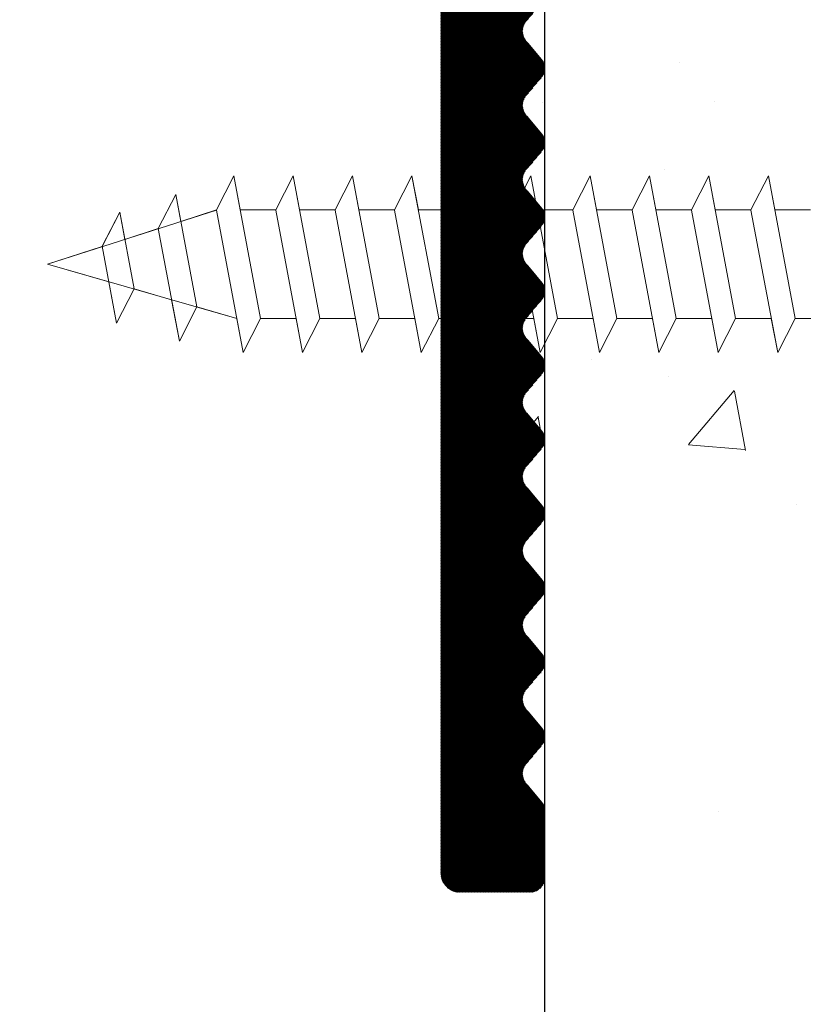
# Model space of a CAD drawing. Units: millimetres. Extents: x 14274 to 14571, y 3357 to 3574.
# Drawn here: x 14439 to 14449, y 3467 to 3481 of the extents above; entities that cross this region are included whole.
import ezdxf

# ---------------------------------------------------------------- set-up
doc = ezdxf.new("R2010")
doc.units = ezdxf.units.MM
doc.layers.get('0').update_dxf_attribs({"lineweight": 25})
for name, color, linetype, lineweight in [('Gipsp Sch', 253, 'Continuous', 5), ('Profile Sch', 251, 'Continuous', 15), ('Putz Sch', 252, 'Continuous', 20)]:
    doc.layers.add(name, color=color, linetype=linetype, lineweight=lineweight)
pattern_1 = [(225, (13705.28332579282, 3552.390546656237), (0.004999999991609843, -0.004999999991609842), [])]

msp = doc.modelspace()

# ---------------------------------------------------------------- hatches: boundary and pattern name
h = msp.add_hatch()
h.set_pattern_fill('JIS_WOOD', color=256, scale=0.01, angle=180, style=0)
h.set_pattern_definition(pattern_1)
edge = h.paths.add_edge_path()
edge.add_line((14445.7486369998, 3485.590039599314), (14445.95342729312, 3485.830995656706))
edge.add_arc((14445.8010319998, 3485.960516455448), 0.1999999068325988, 319.6387814039842, 40.36134835059709)
edge.add_line((14445.95342699979, 3486.090037599312), (14445.74863629505, 3486.330997140792))
edge.add_arc((14445.9010319998, 3486.460517455449), 0.1999999068330621, 139.6386516490331, 220.3610365958227, ccw=False)
edge.add_line((14445.7486369998, 3486.590038599314), (14445.95342713488, 3486.830995470521))
edge.add_arc((14445.8010319998, 3486.960516543757), 0.1999999640211264, 319.6386921266803, 40.36092525862713)
edge.add_line((14445.9534279998, 3487.090036599315), (14445.74863696953, 3487.330998523802))
edge.add_arc((14445.90103313944, 3487.460519043752), 0.2000003942289615, 139.6389915028429, 220.3609951100023, ccw=False)
edge.add_line((14445.7486369998, 3487.590039599313), (14445.95342729312, 3487.830995656706))
edge.add_arc((14445.8010319998, 3487.960516455448), 0.1999999068325988, 319.6387814039842, 40.36134835059709)
edge.add_line((14445.95342699979, 3488.090037599312), (14445.74863629505, 3488.330997140793))
edge.add_arc((14445.9010319998, 3488.46051745545), 0.1999999068338095, 139.638651650733, 220.3610365960212, ccw=False)
edge.add_line((14445.74863699979, 3488.590038599312), (14445.95342739936, 3488.830995781717))
edge.add_arc((14445.8010319998, 3488.960516543757), 0.1999999640206694, 319.6388091276232, 40.36092525976364)
edge.add_line((14445.9534279998, 3489.090036599315), (14445.74863696953, 3489.330998523802))
edge.add_arc((14445.90103422383, 3489.460519043756), 0.2000012205097736, 139.639192682878, 220.3607939326828, ccw=False)
edge.add_line((14445.74863699979, 3489.590039599313), (14445.95342729311, 3489.830995656706))
edge.add_arc((14445.8010319998, 3489.960516455448), 0.1999999068325988, 319.6387814039842, 40.36134835059709)
edge.add_line((14445.95342699979, 3490.090037599312), (14445.74863629505, 3490.330997140791))
edge.add_arc((14445.9010319998, 3490.460517455447), 0.1999999068320354, 139.638651647909, 220.3610365954256, ccw=False)
edge.add_line((14445.7486369998, 3490.590038599314), (14445.95342739936, 3490.830995781717))
edge.add_arc((14445.8010319998, 3490.960516543757), 0.1999999640199852, 319.6388091263527, 40.36092525823005)
edge.add_line((14445.9534279998, 3491.090036599313), (14445.74863696953, 3491.330998523802))
edge.add_arc((14445.90044509805, 3491.460523705464), 0.1995557079269397, 140.0977781729668, 220.4713538040094, ccw=False)
edge.add_line((14445.74735787699, 3491.588534577334), (14445.95342629311, 3491.830995656706))
edge.add_arc((14445.8010309998, 3491.960516543755), 0.1999999640208839, 319.6387621273362, 40.36092525868663)
edge.add_line((14445.95342699979, 3492.090036599313), (14445.7486360803, 3492.330997393473))
edge.add_arc((14445.9010319998, 3492.46051745545), 0.19999990683251, 139.6386516483383, 220.3609415953746, ccw=False)
edge.add_line((14445.7486369998, 3492.590038599314), (14445.95342739936, 3492.830995781717))
edge.add_arc((14445.8010319998, 3492.960516543757), 0.1999999640206694, 319.6388091276232, 40.36092525976364)
edge.add_line((14445.9534279998, 3493.090036599315), (14445.74863696953, 3493.330998523802))
edge.add_arc((14445.9004457867, 3493.460519043821), 0.1995532061297283, 139.529779348928, 220.4702072639019, ccw=False)
edge.add_line((14445.7486369998, 3493.590039599313), (14445.95342729312, 3493.83099565671))
edge.add_arc((14445.8010319998, 3493.960516455449), 0.199999906831973, 319.638781404282, 40.36134834984765)
edge.add_line((14445.95342699979, 3494.090037599312), (14445.74863629505, 3494.330997140792))
edge.add_arc((14445.9010319998, 3494.460517455448), 0.1999999068330253, 139.638651648373, 220.3610365943536, ccw=False)
edge.add_line((14445.7486369998, 3494.590038599312), (14445.95342739936, 3494.830995781717))
edge.add_arc((14445.8010319998, 3494.960516543757), 0.1999999640206694, 319.6388091276232, 40.36092525976364)
edge.add_line((14445.9534279998, 3495.090036599315), (14445.74863696953, 3495.330998523804))
edge.add_arc((14445.90103417484, 3495.460519043754), 0.2000011831779733, 139.6391835924831, 220.3608030201445, ccw=False)
edge.add_line((14445.7486369998, 3495.590039599313), (14445.95342729312, 3495.830995656706))
edge.add_arc((14445.80103233989, 3495.960516474313), 0.1999996599052274, 319.638714189102, 3.580926950431699e-05)
edge.add_line((14446.00103199979, 3495.960516599313), (14446.00103099978, 3496.760516599371))
edge.add_arc((14445.80103099977, 3496.760516599356), 0.2000000000152795, 0, 89.99999999348623)
edge.add_line((14445.80103099978, 3496.960516599371), (14444.80096971251, 3496.960516599371))
edge.add_arc((14444.80103100093, 3496.760516608763), 0.1999999999989086, 90.01755783863479, 179.999999998453)
edge.add_line((14444.60103100094, 3496.760516608768), (14444.60103100096, 3495.630338810253))
edge.add_arc((14444.41948240082, 3495.642469917312), 0.1819534500075168, 269.93091999489997, 356.17716947579754, ccw=False)
edge.add_line((14444.41926302442, 3495.460516599552), (14436.25103100095, 3495.460516599552))
edge.add_arc((14436.25103100096, 3495.710516599555), 0.2500000000027285, 180.0000000008338, 270, ccw=False)
edge.add_line((14436.00103100095, 3495.710516599554), (14436.00103100095, 3496.760558363876))
edge.add_arc((14435.80103100095, 3496.760558363866), 0.200000000012551, 0, 89.99999999713394)
edge.add_line((14435.80103100094, 3496.960558363878), (14434.80057885738, 3496.960558363878))
edge.add_arc((14434.8006401458, 3496.760558373265), 0.2000000000030013, 90.01755783967664, 179.9999999994952)
edge.add_line((14434.6006401458, 3496.760558373267), (14434.60108056518, 3494.210349088887))
edge.add_arc((14434.85108056517, 3494.210349088873), 0.2499999999849568, 180, 267.9024470885646)
edge.add_line((14434.84193030825, 3493.96051659941), (14437.85044884296, 3493.96051659941))
edge.add_line((14437.85044884296, 3493.96051659941), (14438.35044884296, 3494.460516599408))
edge.add_line((14438.35044884296, 3494.460516599408), (14438.85044884296, 3493.96051659941))
edge.add_line((14438.85044884296, 3493.96051659941), (14444.40103485864, 3493.960516599408))
edge.add_arc((14444.40070741585, 3493.760190215811), 0.2003266512068466, 359.6829909312847, 89.90634746496693, ccw=False)
edge.add_line((14444.60103100082, 3493.759081843752), (14444.6010309998, 3469.110516599383))
edge.add_arc((14444.8510309998, 3469.110516599384), 0.2500000000027285, 180, 269.9999999991662)
edge.add_line((14444.8510309998, 3468.860516599381), (14445.8010309998, 3468.860516599372))
edge.add_arc((14445.8010309998, 3469.060516599372), 0.1999999999998181, 270, 0)
edge.add_line((14446.00103099979, 3469.060516599372), (14446.00103099979, 3469.96051559931))
edge.add_arc((14445.80103099979, 3469.960515599308), 0.2000000000016177, 0, 40.36072760807942)
edge.add_line((14445.95342747401, 3470.090035152454), (14445.74863676608, 3470.330997763185))
edge.add_arc((14445.9010329998, 3470.460517599309), 0.2000000000013507, 139.6386830530327, 220.3608339991213, ccw=False)
edge.add_line((14445.74863785782, 3470.590038719982), (14445.95342713488, 3470.830994470518))
edge.add_arc((14445.80103199979, 3470.96051559931), 0.2000000000006908, 319.6386800004272, 40.36091313151747)
edge.add_line((14445.95342805463, 3471.090035645911), (14445.74863670279, 3471.330997837658))
edge.add_arc((14445.9010329998, 3471.460517599311), 0.2000000000013162, 139.6386830540006, 220.3608059998407, ccw=False)
edge.add_line((14445.74863785781, 3471.59003871998), (14445.95342729311, 3471.830995656707))
edge.add_arc((14445.8010319998, 3471.960516599314), 0.1999999999975811, 319.6387499990258, 40.36091313144551)
edge.add_line((14445.95342805463, 3472.090036645913), (14445.74863603056, 3472.330998451987))
edge.add_arc((14445.9010319998, 3472.460518599313), 0.200000000000315, 139.6384975276083, 220.3609510003409, ccw=False)
edge.add_line((14445.74863727721, 3472.590040213444), (14445.95342687039, 3472.830995159324))
edge.add_arc((14445.8010319998, 3472.960516599312), 0.2000000000003508, 319.638563000101, 40.36091313215531)
edge.add_line((14445.95342805463, 3473.090036645915), (14445.74863696953, 3473.330998523802))
edge.add_arc((14445.9010329998, 3473.460518599313), 0.1999999999980136, 139.6386830540254, 220.3609240014827, ccw=False)
edge.add_line((14445.74863785782, 3473.590039719983), (14445.95342702863, 3473.83099534551))
edge.add_arc((14445.8010319998, 3473.960516599312), 0.2000000000000347, 319.6386330004465, 40.36091313205348)
edge.add_line((14445.95342805463, 3474.090036645913), (14445.74863603056, 3474.330998451987))
edge.add_arc((14445.90014196058, 3474.46051787391), 0.1993221700802623, 139.4726514147655, 220.5264774599322, ccw=False)
edge.add_line((14445.7486379998, 3474.590039599313), (14445.95342687039, 3474.830995159324))
edge.add_arc((14445.8010319998, 3474.960516599312), 0.2000000000002859, 319.638563000101, 40.36091313150521)
edge.add_line((14445.95342805463, 3475.090036645913), (14445.74863696953, 3475.330998523802))
edge.add_arc((14445.89822390323, 3475.460525517358), 0.1978724154393473, 140.4016979239533, 220.8892158717269, ccw=False)
edge.add_line((14445.74575684908, 3475.586649623661), (14445.95342702863, 3475.830995345512))
edge.add_arc((14445.8010319998, 3475.960516599314), 0.2000000000008469, 319.6386330003472, 40.36091313088227)
edge.add_line((14445.95342805463, 3476.090036645915), (14445.74863703057, 3476.33099745199))
edge.add_arc((14445.89782501654, 3476.460517467452), 0.1975664181092954, 139.0361495440556, 220.963421700649, ccw=False)
edge.add_line((14445.74863799979, 3476.590038599312), (14445.95342713488, 3476.830995470519))
edge.add_arc((14445.8010319998, 3476.960516599311), 0.2000000000017064, 319.6386800002286, 40.36091313198906)
edge.add_line((14445.95342805463, 3477.090036645915), (14445.74863696953, 3477.330998523802))
edge.add_arc((14445.90078507233, 3477.460518456432), 0.1998110560851771, 139.592611506627, 220.4069327366564, ccw=False)
edge.add_line((14445.7486379998, 3477.590039599313), (14445.95342702863, 3477.83099534551))
edge.add_arc((14445.8010319998, 3477.960516599312), 0.200000000000498, 319.6386330004465, 40.36091313215526)
edge.add_line((14445.95342805463, 3478.090036645915), (14445.74863703057, 3478.330997451987))
edge.add_arc((14445.90076572179, 3478.460517456447), 0.1997963219001315, 139.5890144349234, 220.410556810627, ccw=False)
edge.add_line((14445.7486379998, 3478.59003859931), (14445.95342713488, 3478.830995470521))
edge.add_arc((14445.8010319998, 3478.960516599313), 0.2000000000020032, 319.6386800001294, 40.36091313089963)
edge.add_line((14445.95342805463, 3479.090036645915), (14445.74863696953, 3479.330998523802))
edge.add_arc((14445.9010305444, 3479.460518455456), 0.1999980358816459, 139.638196107603, 220.3613481365644, ccw=False)
edge.add_line((14445.7486379998, 3479.590039599313), (14445.95342702863, 3479.83099434551))
edge.add_arc((14445.8010319998, 3479.960515599312), 0.2000000000000867, 319.6386330004465, 40.36091313168622)
edge.add_line((14445.95342805463, 3480.090035645913), (14445.7486368565, 3480.330997656792))
edge.add_arc((14445.9007114406, 3480.460517456865), 0.1997549942805568, 139.5789213593084, 220.4205728838209, ccw=False)
edge.add_line((14445.7486379998, 3480.590038599312), (14445.95342713488, 3480.830995470522))
edge.add_arc((14445.8010319998, 3480.960516599315), 0.199999999998783, 319.6386799995537, 40.36091313136363)
edge.add_line((14445.95342805463, 3481.090036645915), (14445.74863696953, 3481.330998523802))
edge.add_arc((14445.9012471334, 3481.460518454594), 0.2001631199480036, 139.6783463243065, 220.3211979177161, ccw=False)
edge.add_line((14445.7486379998, 3481.590039599313), (14445.95342702863, 3481.83099534551))
edge.add_arc((14445.8010319998, 3481.960516599313), 0.2000000000014359, 319.6386330001487, 40.36091313108079)
edge.add_line((14445.95342805463, 3482.090036645915), (14445.74863703057, 3482.33099745199))
edge.add_arc((14445.90080679062, 3482.460517456293), 0.1998275941623186, 139.5966480593231, 220.4029231838343, ccw=False)
edge.add_line((14445.7486379998, 3482.590038599312), (14445.95342713488, 3482.830995470521))
edge.add_arc((14445.8010319998, 3482.960516599312), 0.2000000000007621, 319.6386800004272, 40.36091313257214)
edge.add_line((14445.95342805463, 3483.090036645917), (14445.74863696953, 3483.330998523802))
edge.add_arc((14445.90105120485, 3483.46051904375), 0.2000141600396777, 139.6423428343668, 220.357643776499, ccw=False)
edge.add_line((14445.7486369998, 3483.590039599313), (14445.95342729312, 3483.830995656707))
edge.add_arc((14445.8010319998, 3483.960516599314), 0.1999999999993108, 319.6387499998993, 40.36131694673892)
edge.add_line((14445.95342714178, 3484.090037719984), (14445.74863629505, 3484.330997140793))
edge.add_arc((14445.89886623055, 3484.46051746134), 0.1983545990213382, 139.2335111585414, 220.766177083817, ccw=False)
edge.add_line((14445.7486369998, 3484.590038599314), (14445.95342713488, 3484.830995470521))
edge.add_arc((14445.8010319998, 3484.960516599313), 0.2000000000013751, 319.6386800002286, 40.36091313198656)
edge.add_line((14445.95342805463, 3485.090036645917), (14445.74863696953, 3485.330998523802))
edge.add_arc((14445.9010329998, 3485.460518599313), 0.1999999999997123, 139.638868576883, 220.3609240004107, ccw=False)
h = msp.add_hatch()
h.set_pattern_fill('JIS_WOOD', color=256, scale=0.01, angle=180, style=0)
h.set_pattern_definition(pattern_1)
edge = h.paths.add_edge_path()
edge.add_line((14445.7486369998, 3485.590039599315), (14445.95342729312, 3485.830995656708))
edge.add_arc((14445.8010319998, 3485.960516455448), 0.1999999068325988, 319.6387814039842, 40.36134835059709)
edge.add_line((14445.95342699979, 3486.090037599313), (14445.74863629505, 3486.330997140792))
edge.add_arc((14445.9010319998, 3486.460517455449), 0.1999999068330621, 139.6386516490331, 220.3610365958227, ccw=False)
edge.add_line((14445.7486369998, 3486.590038599315), (14445.95342713488, 3486.830995470521))
edge.add_arc((14445.8010319998, 3486.960516543757), 0.1999999640211264, 319.6386921266803, 40.36092525862713)
edge.add_line((14445.9534279998, 3487.090036599316), (14445.74863696953, 3487.330998523802))
edge.add_arc((14445.90103313944, 3487.460519043752), 0.2000003942289615, 139.6389915028429, 220.3609951100023, ccw=False)
edge.add_line((14445.7486369998, 3487.590039599314), (14445.95342729312, 3487.830995656708))
edge.add_arc((14445.8010319998, 3487.960516455448), 0.1999999068325988, 319.6387814039842, 40.36134835059709)
edge.add_line((14445.95342699979, 3488.090037599313), (14445.74863629505, 3488.330997140794))
edge.add_arc((14445.9010319998, 3488.46051745545), 0.1999999068338095, 139.638651650733, 220.3610365960212, ccw=False)
edge.add_line((14445.74863699979, 3488.590038599313), (14445.95342739936, 3488.830995781718))
edge.add_arc((14445.8010319998, 3488.960516543757), 0.1999999640206694, 319.6388091276232, 40.36092525976364)
edge.add_line((14445.9534279998, 3489.090036599316), (14445.74863696953, 3489.330998523803))
edge.add_arc((14445.90103422383, 3489.460519043756), 0.2000012205097736, 139.639192682878, 220.3607939326828, ccw=False)
edge.add_line((14445.74863699979, 3489.590039599314), (14445.95342729311, 3489.830995656708))
edge.add_arc((14445.8010319998, 3489.960516455448), 0.1999999068325988, 319.6387814039842, 40.36134835059709)
edge.add_line((14445.95342699979, 3490.090037599313), (14445.74863629505, 3490.330997140792))
edge.add_arc((14445.9010319998, 3490.460517455448), 0.1999999068320354, 139.638651647909, 220.3610365954256, ccw=False)
edge.add_line((14445.7486369998, 3490.590038599315), (14445.95342739936, 3490.830995781718))
edge.add_arc((14445.8010319998, 3490.960516543757), 0.1999999640199852, 319.6388091263527, 40.36092525823005)
edge.add_line((14445.9534279998, 3491.090036599314), (14445.74863696953, 3491.330998523804))
edge.add_arc((14445.90044509805, 3491.460523705465), 0.1995557079269397, 140.0977781729668, 220.4713538040094, ccw=False)
edge.add_line((14445.74735787699, 3491.588534577334), (14445.95342629311, 3491.830995656706))
edge.add_arc((14445.8010309998, 3491.960516543756), 0.1999999640208839, 319.6387621273362, 40.36092525868663)
edge.add_line((14445.95342699979, 3492.090036599314), (14445.7486360803, 3492.330997393474))
edge.add_arc((14445.9010319998, 3492.46051745545), 0.19999990683251, 139.6386516483383, 220.3609415953746, ccw=False)
edge.add_line((14445.7486369998, 3492.590038599315), (14445.95342739936, 3492.830995781718))
edge.add_arc((14445.8010319998, 3492.960516543757), 0.1999999640206694, 319.6388091276232, 40.36092525976364)
edge.add_line((14445.9534279998, 3493.090036599316), (14445.74863696953, 3493.330998523802))
edge.add_arc((14445.9004457867, 3493.460519043821), 0.1995532061297283, 139.529779348928, 220.4702072639019, ccw=False)
edge.add_line((14445.7486369998, 3493.590039599314), (14445.95342729312, 3493.830995656711))
edge.add_arc((14445.8010319998, 3493.96051645545), 0.199999906831973, 319.638781404282, 40.36134834984765)
edge.add_line((14445.95342699979, 3494.090037599313), (14445.74863629505, 3494.330997140793))
edge.add_arc((14445.9010319998, 3494.460517455449), 0.1999999068330253, 139.638651648373, 220.3610365943536, ccw=False)
edge.add_line((14445.7486369998, 3494.590038599313), (14445.95342739936, 3494.830995781718))
edge.add_arc((14445.8010319998, 3494.960516543757), 0.1999999640206694, 319.6388091276232, 40.36092525976364)
edge.add_line((14445.9534279998, 3495.090036599316), (14445.74863696953, 3495.330998523805))
edge.add_arc((14445.90103417484, 3495.460519043755), 0.2000011831779733, 139.6391835924831, 220.3608030201445, ccw=False)
edge.add_line((14445.7486369998, 3495.590039599314), (14445.95342729312, 3495.830995656707))
edge.add_arc((14445.80103233989, 3495.960516474313), 0.1999996599052274, 319.638714189102, 3.580926950431699e-05)
edge.add_line((14446.00103199979, 3495.960516599314), (14446.00103099978, 3496.760516599372))
edge.add_arc((14445.80103099977, 3496.760516599357), 0.2000000000152795, 0, 89.99999999348623)
edge.add_line((14445.80103099978, 3496.960516599372), (14444.80096971251, 3496.960516599372))
edge.add_arc((14444.80103100093, 3496.760516608763), 0.1999999999989086, 90.01755783863479, 179.999999998453)
edge.add_line((14444.60103100094, 3496.760516608768), (14444.60103100096, 3495.630338810253))
edge.add_arc((14444.41948240082, 3495.642469917313), 0.1819534500075168, 269.93091999489997, 356.17716947579754, ccw=False)
edge.add_line((14444.41926302442, 3495.460516599552), (14436.25103100095, 3495.460516599552))
edge.add_arc((14436.25103100096, 3495.710516599556), 0.2500000000027285, 180.0000000008338, 270, ccw=False)
edge.add_line((14436.00103100095, 3495.710516599554), (14436.00103100095, 3496.760558363876))
edge.add_arc((14435.80103100095, 3496.760558363866), 0.200000000012551, 0, 89.99999999713394)
edge.add_line((14435.80103100094, 3496.960558363878), (14434.80057885738, 3496.960558363878))
edge.add_arc((14434.8006401458, 3496.760558373266), 0.2000000000030013, 90.01755783967664, 179.9999999994952)
edge.add_line((14434.6006401458, 3496.760558373267), (14434.60108056518, 3494.210349088887))
edge.add_arc((14434.85108056517, 3494.210349088873), 0.2499999999849568, 180, 267.9024470885646)
edge.add_line((14434.84193030825, 3493.96051659941), (14437.85044884296, 3493.96051659941))
edge.add_line((14437.85044884296, 3493.96051659941), (14438.35044884296, 3494.460516599408))
edge.add_line((14438.35044884296, 3494.460516599408), (14438.85044884296, 3493.96051659941))
edge.add_line((14438.85044884296, 3493.96051659941), (14444.40103485864, 3493.960516599408))
edge.add_arc((14444.40070741585, 3493.760190215811), 0.2003266512068466, 359.6829909312847, 89.90634746496693, ccw=False)
edge.add_line((14444.60103100082, 3493.759081843752), (14444.6010309998, 3469.110516599384))
edge.add_arc((14444.8510309998, 3469.110516599384), 0.2500000000027285, 180, 269.9999999991662)
edge.add_line((14444.8510309998, 3468.860516599381), (14445.8010309998, 3468.860516599372))
edge.add_arc((14445.8010309998, 3469.060516599372), 0.1999999999998181, 270, 0)
edge.add_line((14446.00103099979, 3469.060516599372), (14446.00103099979, 3469.960515599311))
edge.add_arc((14445.80103099979, 3469.960515599309), 0.2000000000016177, 0, 40.36072760807942)
edge.add_line((14445.95342747401, 3470.090035152454), (14445.74863676608, 3470.330997763185))
edge.add_arc((14445.9010329998, 3470.46051759931), 0.2000000000013507, 139.6386830530327, 220.3608339991213, ccw=False)
edge.add_line((14445.74863785782, 3470.590038719983), (14445.95342713488, 3470.830994470519))
edge.add_arc((14445.80103199979, 3470.96051559931), 0.2000000000006908, 319.6386800004272, 40.36091313151747)
edge.add_line((14445.95342805463, 3471.090035645912), (14445.74863670279, 3471.33099783766))
edge.add_arc((14445.9010329998, 3471.460517599311), 0.2000000000013162, 139.6386830540006, 220.3608059998407, ccw=False)
edge.add_line((14445.74863785781, 3471.590038719981), (14445.95342729311, 3471.830995656708))
edge.add_arc((14445.8010319998, 3471.960516599314), 0.1999999999975811, 319.6387499990258, 40.36091313144551)
edge.add_line((14445.95342805463, 3472.090036645914), (14445.74863603056, 3472.330998451989))
edge.add_arc((14445.9010319998, 3472.460518599313), 0.200000000000315, 139.6384975276083, 220.3609510003409, ccw=False)
edge.add_line((14445.74863727721, 3472.590040213444), (14445.95342687039, 3472.830995159324))
edge.add_arc((14445.8010319998, 3472.960516599313), 0.2000000000003508, 319.638563000101, 40.36091313215531)
edge.add_line((14445.95342805463, 3473.090036645916), (14445.74863696953, 3473.330998523802))
edge.add_arc((14445.9010329998, 3473.460518599313), 0.1999999999980136, 139.6386830540254, 220.3609240014827, ccw=False)
edge.add_line((14445.74863785782, 3473.590039719983), (14445.95342702863, 3473.83099534551))
edge.add_arc((14445.8010319998, 3473.960516599312), 0.2000000000000347, 319.6386330004465, 40.36091313205348)
edge.add_line((14445.95342805463, 3474.090036645914), (14445.74863603056, 3474.330998451989))
edge.add_arc((14445.90014196058, 3474.460517873911), 0.1993221700802623, 139.4726514147655, 220.5264774599322, ccw=False)
edge.add_line((14445.7486379998, 3474.590039599314), (14445.95342687039, 3474.830995159325))
edge.add_arc((14445.8010319998, 3474.960516599313), 0.2000000000002859, 319.638563000101, 40.36091313150521)
edge.add_line((14445.95342805463, 3475.090036645914), (14445.74863696953, 3475.330998523802))
edge.add_arc((14445.89822390323, 3475.460525517359), 0.1978724154393473, 140.4016979239533, 220.8892158717269, ccw=False)
edge.add_line((14445.74575684908, 3475.586649623661), (14445.95342702863, 3475.830995345512))
edge.add_arc((14445.8010319998, 3475.960516599314), 0.2000000000008469, 319.6386330003472, 40.36091313088227)
edge.add_line((14445.95342805463, 3476.090036645915), (14445.74863703057, 3476.33099745199))
edge.add_arc((14445.89782501654, 3476.460517467452), 0.1975664181092954, 139.0361495440556, 220.963421700649, ccw=False)
edge.add_line((14445.74863799979, 3476.590038599313), (14445.95342713488, 3476.83099547052))
edge.add_arc((14445.8010319998, 3476.960516599312), 0.2000000000017064, 319.6386800002286, 40.36091313198906)
edge.add_line((14445.95342805463, 3477.090036645915), (14445.74863696953, 3477.330998523802))
edge.add_arc((14445.90078507233, 3477.460518456433), 0.1998110560851771, 139.592611506627, 220.4069327366564, ccw=False)
edge.add_line((14445.7486379998, 3477.590039599314), (14445.95342702863, 3477.830995345511))
edge.add_arc((14445.8010319998, 3477.960516599313), 0.200000000000498, 319.6386330004465, 40.36091313215526)
edge.add_line((14445.95342805463, 3478.090036645916), (14445.74863703057, 3478.330997451988))
edge.add_arc((14445.90076572179, 3478.460517456447), 0.1997963219001315, 139.5890144349234, 220.410556810627, ccw=False)
edge.add_line((14445.7486379998, 3478.590038599311), (14445.95342713488, 3478.830995470521))
edge.add_arc((14445.8010319998, 3478.960516599314), 0.2000000000020032, 319.6386800001294, 40.36091313089963)
edge.add_line((14445.95342805463, 3479.090036645915), (14445.74863696953, 3479.330998523802))
edge.add_arc((14445.9010305444, 3479.460518455456), 0.1999980358816459, 139.638196107603, 220.3613481365644, ccw=False)
edge.add_line((14445.7486379998, 3479.590039599314), (14445.95342702863, 3479.830994345511))
edge.add_arc((14445.8010319998, 3479.960515599312), 0.2000000000000867, 319.6386330004465, 40.36091313168622)
edge.add_line((14445.95342805463, 3480.090035645914), (14445.7486368565, 3480.330997656794))
edge.add_arc((14445.9007114406, 3480.460517456866), 0.1997549942805568, 139.5789213593084, 220.4205728838209, ccw=False)
edge.add_line((14445.7486379998, 3480.590038599313), (14445.95342713488, 3480.830995470523))
edge.add_arc((14445.8010319998, 3480.960516599316), 0.199999999998783, 319.6386799995537, 40.36091313136363)
edge.add_line((14445.95342805463, 3481.090036645915), (14445.74863696953, 3481.330998523802))
edge.add_arc((14445.9012471334, 3481.460518454594), 0.2001631199480036, 139.6783463243065, 220.3211979177161, ccw=False)
edge.add_line((14445.7486379998, 3481.590039599314), (14445.95342702863, 3481.830995345511))
edge.add_arc((14445.8010319998, 3481.960516599314), 0.2000000000014359, 319.6386330001487, 40.36091313108079)
edge.add_line((14445.95342805463, 3482.090036645915), (14445.74863703057, 3482.33099745199))
edge.add_arc((14445.90080679062, 3482.460517456293), 0.1998275941623186, 139.5966480593231, 220.4029231838343, ccw=False)
edge.add_line((14445.7486379998, 3482.590038599313), (14445.95342713488, 3482.830995470521))
edge.add_arc((14445.8010319998, 3482.960516599312), 0.2000000000007621, 319.6386800004272, 40.36091313257214)
edge.add_line((14445.95342805463, 3483.090036645917), (14445.74863696953, 3483.330998523802))
edge.add_arc((14445.90105120485, 3483.46051904375), 0.2000141600396777, 139.6423428343668, 220.357643776499, ccw=False)
edge.add_line((14445.7486369998, 3483.590039599314), (14445.95342729312, 3483.830995656708))
edge.add_arc((14445.8010319998, 3483.960516599314), 0.1999999999993108, 319.6387499998993, 40.36131694673892)
edge.add_line((14445.95342714178, 3484.090037719985), (14445.74863629505, 3484.330997140794))
edge.add_arc((14445.89886623055, 3484.46051746134), 0.1983545990213382, 139.2335111585414, 220.766177083817, ccw=False)
edge.add_line((14445.7486369998, 3484.590038599315), (14445.95342713488, 3484.830995470521))
edge.add_arc((14445.8010319998, 3484.960516599314), 0.2000000000013751, 319.6386800002286, 40.36091313198656)
edge.add_line((14445.95342805463, 3485.090036645917), (14445.74863696953, 3485.330998523802))
edge.add_arc((14445.9010329998, 3485.460518599313), 0.1999999999997123, 139.638868576883, 220.3609240004107, ccw=False)

# ---------------------------------------------------------------- linework, layer by layer
msp.add_line((14446.00103190663, 3406.443108903665), (14446.00103190663, 3490.529438460242))
at = {"layer": 'Gipsp Sch'}
for p, q in [((14447.8158612898, 3480.031603670597), (14447.8158612898, 3480.031603670597)), ((14448.29215978424, 3479.506636663747), (14448.29215978424, 3479.506636663747)), ((14447.60843250895, 3478.588428426515), (14447.60843250895, 3478.588428426515)), ((14446.62746286622, 3476.037881984976), (14446.62746286622, 3476.037881984976)), ((14447.66143112727, 3475.803851726939), (14447.66143112727, 3475.803851726939)), ((14447.93711330509, 3474.889752424271), (14448.54936850332, 3475.619409756342)), ((14448.70354408049, 3474.811730008763), (14448.55670517752, 3475.607800725832)), ((14447.9355808449, 3474.888649005335), (14448.69468120485, 3474.822236329362)), ((14449.38718132656, 3474.082693819733), (14449.38718132656, 3474.082693819733)), ((14448.3462891014, 3469.949161563938), (14448.3462891014, 3469.949161563938))]:
    msp.add_line(p, q, dxfattribs=at)
at = {"layer": 'Profile Sch'}
for p, q in [((14441.57687386862, 3478.052134366953), (14441.81111301479, 3478.510151246629)), ((14441.57687386862, 3478.052134366953), (14441.81111301479, 3478.510151246629)), ((14441.57687386862, 3478.052134366953), (14441.81111301479, 3478.510151246629)), ((14441.89687386862, 3478.052134366953), (14441.81111301479, 3478.510151246629)), ((14442.17062124838, 3476.59015124663), (14441.81111301479, 3478.510151246629)), ((14442.17062124838, 3476.59015124663), (14441.81111301479, 3478.510151246629)), ((14442.37687386862, 3478.052134366953), (14442.61111301478, 3478.510151246629)), ((14442.37687386862, 3478.052134366953), (14442.61111301478, 3478.510151246629)), ((14442.37687386862, 3478.052134366953), (14442.61111301478, 3478.510151246629)), ((14442.69687386862, 3478.052134366953), (14442.61111301478, 3478.510151246629)), ((14442.97062124838, 3476.59015124663), (14442.61111301478, 3478.510151246629)), ((14442.97062124838, 3476.59015124663), (14442.61111301478, 3478.510151246629)), ((14443.17687386862, 3478.052134366953), (14443.41111301478, 3478.510151246629)), ((14443.17687386862, 3478.052134366953), (14443.41111301478, 3478.510151246629)), ((14443.17687386862, 3478.052134366953), (14443.41111301478, 3478.510151246629)), ((14443.49687386862, 3478.052134366953), (14443.41111301478, 3478.510151246629)), ((14443.77062124838, 3476.59015124663), (14443.41111301478, 3478.510151246629)), ((14443.77062124838, 3476.59015124663), (14443.41111301478, 3478.510151246629)), ((14443.97687386862, 3478.052134366953), (14444.21111301479, 3478.510151246629)), ((14443.97687386862, 3478.052134366953), (14444.21111301479, 3478.510151246629)), ((14443.97687386862, 3478.052134366953), (14444.21111301479, 3478.510151246629)), ((14444.29687386862, 3478.052134366953), (14444.21111301479, 3478.510151246629)), ((14444.57062124838, 3476.59015124663), (14444.21111301479, 3478.510151246629)), ((14444.57062124838, 3476.59015124663), (14444.21111301479, 3478.510151246629)), ((14444.77687386862, 3478.052134366953), (14445.01111301478, 3478.510151246629)), ((14444.77687386862, 3478.052134366953), (14445.01111301478, 3478.510151246629)), ((14444.77687386862, 3478.052134366953), (14445.01111301478, 3478.510151246629)), ((14445.09687386863, 3478.052134366953), (14445.01111301478, 3478.510151246629)), ((14445.37062124838, 3476.59015124663), (14445.01111301478, 3478.510151246629)), ((14445.37062124838, 3476.59015124663), (14445.01111301478, 3478.510151246629)), ((14445.57687386862, 3478.052134366953), (14445.81111301479, 3478.510151246629)), ((14445.57687386862, 3478.052134366953), (14445.81111301479, 3478.510151246629)), ((14445.57687386862, 3478.052134366953), (14445.81111301479, 3478.510151246629)), ((14445.89687386862, 3478.052134366953), (14445.81111301479, 3478.510151246629)), ((14446.17062124838, 3476.59015124663), (14445.81111301479, 3478.510151246629)), ((14446.17062124838, 3476.59015124663), (14445.81111301479, 3478.510151246629)), ((14446.37687386862, 3478.052134366953), (14446.61111301478, 3478.510151246629)), ((14446.37687386862, 3478.052134366953), (14446.61111301478, 3478.510151246629)), ((14446.37687386862, 3478.052134366953), (14446.61111301478, 3478.510151246629)), ((14446.69687386862, 3478.052134366953), (14446.61111301478, 3478.510151246629)), ((14446.97062124838, 3476.59015124663), (14446.61111301478, 3478.510151246629)), ((14446.97062124838, 3476.59015124663), (14446.61111301478, 3478.510151246629)), ((14447.17687386862, 3478.052134366953), (14447.41111301478, 3478.510151246629)), ((14447.17687386862, 3478.052134366953), (14447.41111301478, 3478.510151246629)), ((14447.17687386862, 3478.052134366953), (14447.41111301478, 3478.510151246629)), ((14447.49687386862, 3478.052134366953), (14447.41111301478, 3478.510151246629)), ((14447.77062124838, 3476.59015124663), (14447.41111301478, 3478.510151246629)), ((14447.77062124838, 3476.59015124663), (14447.41111301478, 3478.510151246629)), ((14447.97687386862, 3478.052134366953), (14448.21111301479, 3478.510151246629)), ((14447.97687386862, 3478.052134366953), (14448.21111301479, 3478.510151246629)), ((14447.97687386862, 3478.052134366953), (14448.21111301479, 3478.510151246629)), ((14448.29687386862, 3478.052134366953), (14448.21111301479, 3478.510151246629)), ((14448.57062124838, 3476.59015124663), (14448.21111301479, 3478.510151246629)), ((14448.57062124838, 3476.59015124663), (14448.21111301479, 3478.510151246629)), ((14448.77687386862, 3478.052134366953), (14449.01111301478, 3478.510151246629)), ((14448.77687386862, 3478.052134366953), (14449.01111301478, 3478.510151246629)), ((14448.77687386862, 3478.052134366953), (14449.01111301478, 3478.510151246629)), ((14449.09687386863, 3478.052134366953), (14449.01111301478, 3478.510151246629)), ((14449.37062124838, 3476.59015124663), (14449.01111301478, 3478.510151246629)), ((14449.37062124838, 3476.59015124663), (14449.01111301478, 3478.510151246629)), ((14440.79430718138, 3477.801800572051), (14441.02854632755, 3478.259817451729)), ((14440.79430718138, 3477.801800572051), (14441.02854632755, 3478.259817451729)), ((14441.096748166, 3477.895576754044), (14441.02854632755, 3478.259817451729)), ((14441.31228024704, 3476.744499930377), (14441.02854632755, 3478.259817451729)), ((14439.30103190663, 3477.321148436172), (14441.5773987499, 3478.049331170953)), ((14440.03951692303, 3477.560352127069), (14440.27375606919, 3478.018369006747)), ((14440.0400418043, 3477.55754893107), (14440.27375606919, 3478.018369006747)), ((14440.34195790764, 3477.654128309062), (14440.27375606919, 3478.018369006747)), ((14440.46689576798, 3476.986881583045), (14440.27375606919, 3478.018369006747)), ((14441.096748166, 3477.895576754044), (14441.57687386862, 3478.052134366953)), ((14441.93690698349, 3476.129331170954), (14441.5773987499, 3478.049331170953)), ((14441.93690698349, 3476.129331170954), (14441.5773987499, 3478.049331170953)), ((14442.37687386862, 3478.052134366953), (14441.89687386862, 3478.052134366953)), ((14442.37687386862, 3478.052134366953), (14441.89687386862, 3478.052134366953)), ((14442.73690698349, 3476.129331170954), (14442.37739874989, 3478.049331170953)), ((14442.73690698349, 3476.129331170954), (14442.37739874989, 3478.049331170953)), ((14443.17687386862, 3478.052134366953), (14442.69687386862, 3478.052134366953)), ((14443.17687386862, 3478.052134366953), (14442.69687386862, 3478.052134366953)), ((14443.53690698349, 3476.129331170954), (14443.17739874989, 3478.049331170953)), ((14443.53690698349, 3476.129331170954), (14443.17739874989, 3478.049331170953)), ((14443.97687386862, 3478.052134366953), (14443.49687386862, 3478.052134366953)), ((14443.97687386862, 3478.052134366953), (14443.49687386862, 3478.052134366953)), ((14444.33690698349, 3476.129331170954), (14443.9773987499, 3478.049331170953)), ((14444.33690698349, 3476.129331170954), (14443.9773987499, 3478.049331170953)), ((14444.77687386862, 3478.052134366953), (14444.29687386862, 3478.052134366953)), ((14444.77687386862, 3478.052134366953), (14444.29687386862, 3478.052134366953)), ((14445.13690698349, 3476.129331170954), (14444.77739874989, 3478.049331170953)), ((14445.13690698349, 3476.129331170954), (14444.77739874989, 3478.049331170953)), ((14445.57687386862, 3478.052134366953), (14445.09687386863, 3478.052134366953)), ((14445.57687386862, 3478.052134366953), (14445.09687386863, 3478.052134366953)), ((14445.93690698348, 3476.129331170954), (14445.5773987499, 3478.049331170953)), ((14445.93690698348, 3476.129331170954), (14445.5773987499, 3478.049331170953)), ((14446.37687386862, 3478.052134366953), (14445.89687386862, 3478.052134366953)), ((14446.37687386862, 3478.052134366953), (14445.89687386862, 3478.052134366953)), ((14446.73690698349, 3476.129331170954), (14446.37739874989, 3478.049331170953)), ((14446.73690698349, 3476.129331170954), (14446.37739874989, 3478.049331170953)), ((14447.17687386862, 3478.052134366953), (14446.69687386862, 3478.052134366953)), ((14447.17687386862, 3478.052134366953), (14446.69687386862, 3478.052134366953)), ((14447.53690698349, 3476.129331170954), (14447.17739874989, 3478.049331170953)), ((14447.53690698349, 3476.129331170954), (14447.17739874989, 3478.049331170953)), ((14447.97687386862, 3478.052134366953), (14447.49687386862, 3478.052134366953)), ((14447.97687386862, 3478.052134366953), (14447.49687386862, 3478.052134366953)), ((14448.33690698349, 3476.129331170954), (14447.9773987499, 3478.049331170953)), ((14448.33690698349, 3476.129331170954), (14447.9773987499, 3478.049331170953)), ((14448.77687386862, 3478.052134366953), (14448.29687386862, 3478.052134366953)), ((14448.77687386862, 3478.052134366953), (14448.29687386862, 3478.052134366953)), ((14449.13690698349, 3476.129331170954), (14448.77739874989, 3478.049331170953)), ((14449.13690698349, 3476.129331170954), (14448.77739874989, 3478.049331170953)), ((14449.57687386862, 3478.052134366953), (14449.09687386863, 3478.052134366953)), ((14449.57687386862, 3478.052134366953), (14449.09687386863, 3478.052134366953)), ((14440.34195790764, 3477.654128309062), (14440.79430718138, 3477.801800572051)), ((14441.07856598215, 3476.283679854699), (14440.79430718138, 3477.801800572051)), ((14439.30103190663, 3477.321148436172), (14440.0400418043, 3477.55754893107)), ((14440.23318150309, 3476.526061507368), (14440.03951692303, 3477.560352127069)), ((14440.12874197635, 3477.083834244112), (14439.30103190663, 3477.321148436172)), ((14439.30103190663, 3477.321148436172), (14441.85062124838, 3476.59015124663)), ((14440.23318150309, 3476.526061507368), (14440.12874197635, 3477.083834244112)), ((14440.23318150309, 3476.526061507368), (14440.46689576798, 3476.986881583045)), ((14440.23318150309, 3476.526061507368), (14440.46689576798, 3476.986881583045)), ((14440.46689576798, 3476.986881583045), (14440.97412645542, 3476.841452591444)), ((14441.07856598215, 3476.283679854699), (14440.97412645542, 3476.841452591444)), ((14441.07856598215, 3476.283679854699), (14441.31228024704, 3476.744499930377)), ((14441.07856598215, 3476.283679854699), (14441.31228024704, 3476.744499930377)), ((14441.31228024704, 3476.744499930377), (14441.85062124838, 3476.59015124663)), ((14441.93690698349, 3476.129331170954), (14441.85062124838, 3476.59015124663)), ((14441.93690698349, 3476.129331170954), (14442.17062124838, 3476.59015124663)), ((14441.93690698349, 3476.129331170954), (14442.17062124838, 3476.59015124663)), ((14441.93690698349, 3476.129331170954), (14442.17062124838, 3476.59015124663)), ((14442.65062124838, 3476.59015124663), (14442.17062124838, 3476.59015124663)), ((14442.65062124838, 3476.59015124663), (14442.17062124838, 3476.59015124663)), ((14442.73690698349, 3476.129331170954), (14442.65062124838, 3476.59015124663)), ((14442.73690698349, 3476.129331170954), (14442.97062124838, 3476.59015124663)), ((14442.73690698349, 3476.129331170954), (14442.97062124838, 3476.59015124663)), ((14442.73690698349, 3476.129331170954), (14442.97062124838, 3476.59015124663)), ((14443.45062124838, 3476.59015124663), (14442.97062124838, 3476.59015124663)), ((14443.45062124838, 3476.59015124663), (14442.97062124838, 3476.59015124663)), ((14443.53690698349, 3476.129331170954), (14443.45062124838, 3476.59015124663)), ((14443.53690698349, 3476.129331170954), (14443.77062124838, 3476.59015124663)), ((14443.53690698349, 3476.129331170954), (14443.77062124838, 3476.59015124663)), ((14443.53690698349, 3476.129331170954), (14443.77062124838, 3476.59015124663)), ((14444.25062124838, 3476.59015124663), (14443.77062124838, 3476.59015124663)), ((14444.25062124838, 3476.59015124663), (14443.77062124838, 3476.59015124663)), ((14444.33690698349, 3476.129331170954), (14444.25062124838, 3476.59015124663)), ((14444.33690698349, 3476.129331170954), (14444.57062124838, 3476.59015124663)), ((14444.33690698349, 3476.129331170954), (14444.57062124838, 3476.59015124663)), ((14444.33690698349, 3476.129331170954), (14444.57062124838, 3476.59015124663)), ((14445.05062124838, 3476.59015124663), (14444.57062124838, 3476.59015124663)), ((14445.05062124838, 3476.59015124663), (14444.57062124838, 3476.59015124663)), ((14445.13690698349, 3476.129331170954), (14445.05062124838, 3476.59015124663)), ((14445.13690698349, 3476.129331170954), (14445.37062124838, 3476.59015124663)), ((14445.13690698349, 3476.129331170954), (14445.37062124838, 3476.59015124663)), ((14445.13690698349, 3476.129331170954), (14445.37062124838, 3476.59015124663)), ((14445.85062124838, 3476.59015124663), (14445.37062124838, 3476.59015124663)), ((14445.93690698348, 3476.129331170954), (14445.85062124838, 3476.59015124663)), ((14445.93690698348, 3476.129331170954), (14446.17062124838, 3476.59015124663)), ((14445.93690698348, 3476.129331170954), (14446.17062124838, 3476.59015124663)), ((14445.93690698348, 3476.129331170954), (14446.17062124838, 3476.59015124663)), ((14446.65062124838, 3476.59015124663), (14446.17062124838, 3476.59015124663)), ((14446.65062124838, 3476.59015124663), (14446.17062124838, 3476.59015124663)), ((14446.73690698349, 3476.129331170954), (14446.65062124838, 3476.59015124663)), ((14446.73690698349, 3476.129331170954), (14446.97062124838, 3476.59015124663)), ((14446.73690698349, 3476.129331170954), (14446.97062124838, 3476.59015124663)), ((14446.73690698349, 3476.129331170954), (14446.97062124838, 3476.59015124663)), ((14447.45062124838, 3476.59015124663), (14446.97062124838, 3476.59015124663)), ((14447.45062124838, 3476.59015124663), (14446.97062124838, 3476.59015124663)), ((14447.53690698349, 3476.129331170954), (14447.45062124838, 3476.59015124663)), ((14447.53690698349, 3476.129331170954), (14447.77062124838, 3476.59015124663)), ((14447.53690698349, 3476.129331170954), (14447.77062124838, 3476.59015124663)), ((14447.53690698349, 3476.129331170954), (14447.77062124838, 3476.59015124663)), ((14448.25062124838, 3476.59015124663), (14447.77062124838, 3476.59015124663)), ((14448.25062124838, 3476.59015124663), (14447.77062124838, 3476.59015124663)), ((14448.33690698349, 3476.129331170954), (14448.25062124838, 3476.59015124663)), ((14448.33690698349, 3476.129331170954), (14448.57062124838, 3476.59015124663)), ((14448.33690698349, 3476.129331170954), (14448.57062124838, 3476.59015124663)), ((14448.33690698349, 3476.129331170954), (14448.57062124838, 3476.59015124663)), ((14449.05062124838, 3476.59015124663), (14448.57062124838, 3476.59015124663)), ((14449.05062124838, 3476.59015124663), (14448.57062124838, 3476.59015124663)), ((14449.13690698349, 3476.129331170954), (14449.05062124838, 3476.59015124663)), ((14449.13690698349, 3476.129331170954), (14449.37062124838, 3476.59015124663)), ((14449.13690698349, 3476.129331170954), (14449.37062124838, 3476.59015124663)), ((14449.13690698349, 3476.129331170954), (14449.37062124838, 3476.59015124663)), ((14449.85062124838, 3476.59015124663), (14449.37062124838, 3476.59015124663)), ((14449.85062124838, 3476.59015124663), (14449.37062124838, 3476.59015124663))]:
    msp.add_line(p, q, dxfattribs=at)
at = {"layer": 'Putz Sch'}
for p, q in [((14445.68578149898, 3480.162745904037), (14445.68578149898, 3480.162745904037)), ((14445.68578149898, 3480.162745904037), (14445.68578149898, 3480.162745904037)), ((14445.9633778424, 3479.501056761319), (14445.9633778424, 3479.501056761319)), ((14445.9633778424, 3479.501056761319), (14445.9633778424, 3479.501056761319)), ((14445.62400943396, 3478.471645126574), (14445.62400943396, 3478.471645126574)), ((14445.62400943396, 3478.471645126575), (14445.62400943396, 3478.471645126575)), ((14445.60635630564, 3476.742062218472), (14445.60635630564, 3476.742062218472)), ((14445.60635630564, 3476.742062218472), (14445.60635630564, 3476.742062218472)), ((14445.66834493877, 3474.975944388126), (14445.91324701805, 3475.267807320954)), ((14445.66834493877, 3474.975944388126), (14445.91324701805, 3475.267807320955)), ((14445.96807160743, 3474.941195762409), (14445.90933604625, 3475.259624049237)), ((14445.96807160743, 3474.94119576241), (14445.90933604625, 3475.259624049238)), ((14445.82304492836, 3473.172403624253), (14445.82304492836, 3473.172403624253)), ((14445.82304492836, 3473.172403624254), (14445.82304492836, 3473.172403624254)), ((14445.95280205177, 3471.801255527784), (14445.95280205177, 3471.801255527784)), ((14445.95280205177, 3471.801255527785), (14445.95280205177, 3471.801255527785)), ((14445.89102998675, 3470.110154750321), (14445.89102998675, 3470.110154750321)), ((14445.89102998675, 3470.110154750322), (14445.89102998675, 3470.110154750322)), ((14445.74902618758, 3469.35375731313), (14446.0017168397, 3469.183315316153)), ((14445.74902618758, 3469.353757313131), (14446.0017168397, 3469.183315316153))]:
    msp.add_line(p, q, dxfattribs=at)

doc.saveas('drawing.dxf')
